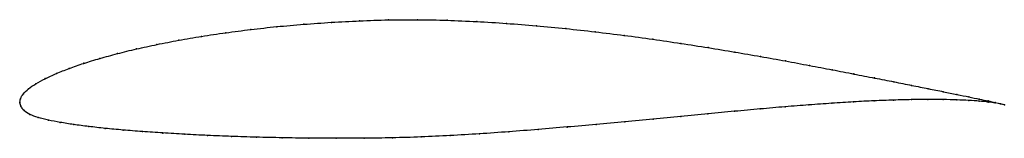
# Model space of a CAD drawing. Units: metres. Extents: x 0 to 1, y -0.04 to 0.08.
import ezdxf

# ---------------------------------------------------------------- set-up
doc = ezdxf.new("R2010")
doc.units = ezdxf.units.M

msp = doc.modelspace()

# ---------------------------------------------------------------- linework, layer by layer
at = {"color": 1}
msp.add_open_spline([(1.0005, -0.0024), (0.9985, -0.0017), (0.9939, -0.0006), (0.9842, 0.0015), (0.9753, 0.0034), (0.9647, 0.0056), (0.9525, 0.0081), (0.9387, 0.0109), (0.9234, 0.014), (0.9066, 0.0173), (0.8884, 0.021), (0.8688, 0.0248), (0.8479, 0.0289), (0.8258, 0.0332), (0.8026, 0.0376), (0.7783, 0.0422), (0.7529, 0.0467), (0.7267, 0.0513), (0.6996, 0.0558), (0.6718, 0.0601), (0.6434, 0.0643), (0.6143, 0.0683), (0.5849, 0.0719), (0.555, 0.0752), (0.5249, 0.0781), (0.4947, 0.0805), (0.4644, 0.0824), (0.4342, 0.0837), (0.4042, 0.0843), (0.3745, 0.0841), (0.3452, 0.0831), (0.3165, 0.0816), (0.2884, 0.0796), (0.2611, 0.0772), (0.2346, 0.0743), (0.2091, 0.0709), (0.1846, 0.0673), (0.1613, 0.0633), (0.1392, 0.059), (0.1184, 0.0545), (0.0991, 0.0497), (0.0811, 0.0448), (0.0648, 0.0398), (0.05, 0.0346), (0.0369, 0.0294), (0.0256, 0.0241), (0.0161, 0.019), (0.0085, 0.0139), (0.0032, 0.0086), (0.0003, 0.0039), (0, -0.0013), (-0.0002, 0.0013), (0.0007, -0.0037), (0.0038, -0.0082), (0.0099, -0.0124), (0.0184, -0.0155), (0.0288, -0.018), (0.0408, -0.0203), (0.0545, -0.0225), (0.0698, -0.0245), (0.0865, -0.0264), (0.1048, -0.0281), (0.1244, -0.0297), (0.1453, -0.0311), (0.1674, -0.0324), (0.1907, -0.0336), (0.215, -0.0346), (0.2403, -0.0354), (0.2666, -0.036), (0.2936, -0.0364), (0.3213, -0.0365), (0.3497, -0.0365), (0.3785, -0.0361), (0.4078, -0.0352), (0.4373, -0.0338), (0.4671, -0.032), (0.4969, -0.0299), (0.5267, -0.0275), (0.5563, -0.025), (0.5858, -0.0224), (0.6149, -0.0196), (0.6436, -0.0169), (0.6719, -0.0142), (0.6995, -0.0115), (0.7264, -0.009), (0.7525, -0.0066), (0.7778, -0.0044), (0.802, -0.0025), (0.8253, -0.0008), (0.8474, 0.0006), (0.8683, 0.0017), (0.888, 0.0024), (0.9063, 0.0029), (0.9232, 0.0031), (0.9385, 0.003), (0.9524, 0.0026), (0.9647, 0.0021), (0.9753, 0.0013), (0.9843, 0.0004), (0.9939, -0.0008), (0.9986, -0.0018), (1.0005, -0.0024)], degree=3, knots=[0, 0, 0, 0, 0.019802, 0.029703, 0.039604, 0.049505, 0.059406, 0.069307, 0.079208, 0.089109, 0.09901, 0.108911, 0.118812, 0.128713, 0.138614, 0.148515, 0.158416, 0.168317, 0.178218, 0.188119, 0.19802, 0.207921, 0.217822, 0.227723, 0.237624, 0.247525, 0.257426, 0.267327, 0.277228, 0.287129, 0.29703, 0.306931, 0.316832, 0.326733, 0.336634, 0.346535, 0.356436, 0.366337, 0.376238, 0.386139, 0.39604, 0.405941, 0.415842, 0.425743, 0.435644, 0.445545, 0.455446, 0.465347, 0.475248, 0.485149, 0.49505, 0.50495, 0.514851, 0.524752, 0.534653, 0.544554, 0.554455, 0.564356, 0.574257, 0.584158, 0.594059, 0.60396, 0.613861, 0.623762, 0.633663, 0.643564, 0.653465, 0.663366, 0.673267, 0.683168, 0.693069, 0.70297, 0.712871, 0.722772, 0.732673, 0.742574, 0.752475, 0.762376, 0.772277, 0.782178, 0.792079, 0.80198, 0.811881, 0.821782, 0.831683, 0.841584, 0.851485, 0.861386, 0.871287, 0.881188, 0.891089, 0.90099, 0.910891, 0.920792, 0.930693, 0.940594, 0.950495, 0.960396, 0.970297, 0.980198, 1, 1, 1, 1], dxfattribs=at)
for p in [(0.3166, 0.0815), (0.3453, 0.083), (0.3746, 0.084), (0.4043, 0.0842), (0.4343, 0.0836), (0.4644, 0.0823), (0.4947, 0.0804), (0.2093, 0.0709), (0.2348, 0.0742), (0.2612, 0.0771), (0.2885, 0.0795), (0.5249, 0.078), (0.555, 0.0752), (0.5848, 0.0719), (0.1615, 0.0632), (0.1848, 0.0672), (0.6143, 0.0682), (0.6433, 0.0643), (0.6717, 0.0601), (0.1187, 0.0544), (0.1394, 0.0589), (0.6995, 0.0558), (0.7266, 0.0513), (0.0814, 0.0448), (0.0993, 0.0497), (0.7528, 0.0467), (0.7781, 0.0422), (0.0503, 0.0346), (0.065, 0.0398), (0.8024, 0.0377), (0.8256, 0.0332), (0.0259, 0.0242), (0.0372, 0.0294), (0.8477, 0.029), (0.8686, 0.0249), (0.8881, 0.021), (0.0089, 0.0138), (0.0164, 0.019), (0.9063, 0.0174), (0.9231, 0.014), (0.9384, 0.0109), (0, 0), (0, 0), (0.0008, 0.0038), (0.0036, 0.0087), (0.8472, 0.0005), (0.8681, 0.0016), (0.8878, 0.0024), (0.906, 0.0029), (0.9229, 0.003), (0.9383, 0.003), (0.9521, 0.0026), (0.9522, 0.0081), (0.9644, 0.0056), (0.9644, 0.002), (0.975, 0.0034), (0.975, 0.0013), (0.9839, 0.0016), (0.984, 0.0004), (0.001, -0.0037), (0.0043, -0.0082), (0.7262, -0.009), (0.7524, -0.0066), (0.7776, -0.0045), (0.8019, -0.0025), (0.8251, -0.0008), (0.9912, 0), (0.9912, -0.0005), (0.9967, -0.0013), (0.9967, -0.0014), (1.0005, -0.0024), (1.0005, -0.0024), (0.0103, -0.0122), (0.0187, -0.0154), (0.029, -0.018), (0.6149, -0.0196), (0.6436, -0.0169), (0.6718, -0.0142), (0.6993, -0.0115), (0.0411, -0.0203), (0.0548, -0.0225), (0.07, -0.0245), (0.0868, -0.0264), (0.105, -0.0281), (0.1246, -0.0296), (0.4969, -0.0299), (0.5266, -0.0275), (0.5563, -0.025), (0.5857, -0.0224), (0.1455, -0.0311), (0.1676, -0.0324), (0.1908, -0.0336), (0.2152, -0.0345), (0.2405, -0.0354), (0.2667, -0.036), (0.2937, -0.0364), (0.3214, -0.0365), (0.3498, -0.0364), (0.3786, -0.036), (0.4078, -0.0351), (0.4374, -0.0337), (0.4671, -0.032)]:
    msp.add_point(p)

doc.saveas('drawing.dxf')
